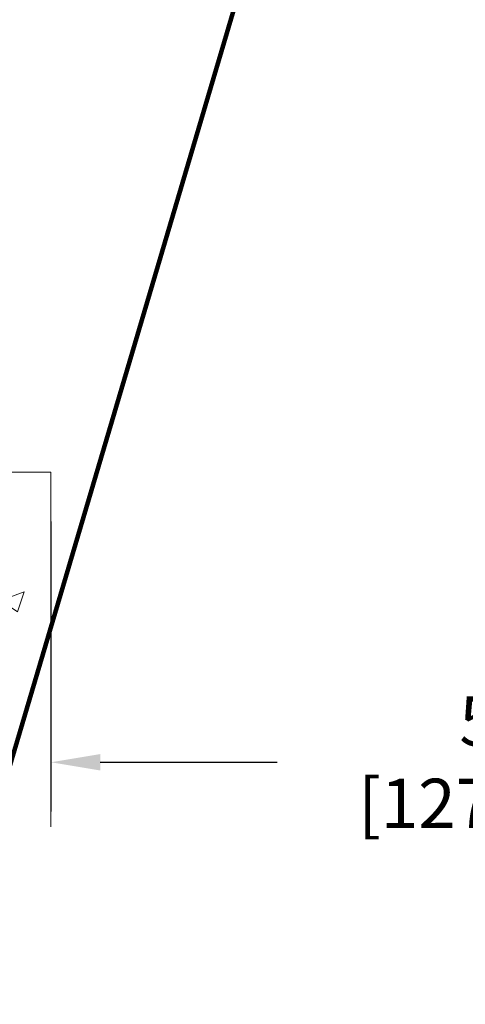
# Model space of a CAD drawing. Extents: x -308 to 3254, y -284 to 1977.
# Drawn here: x 15 to 17, y 7 to 13 of the extents above; entities that cross this region are included whole.
import ezdxf

# ---------------------------------------------------------------- set-up
doc = ezdxf.new("R2010")
doc.units = 0
doc.header["$LTSCALE"] = 5
doc.header["$MEASUREMENT"] = 0
doc.layers.get('DEFPOINTS').update_dxf_attribs({"linetype": 'CONTINUOUS'})
for name, color, linetype, lineweight in [('CONCRETE - H', 130, 'CONTINUOUS', 9), ('CONCRETE - L', 132, 'CONTINUOUS', 13), ('DIMS', 50, 'CONTINUOUS', 25), ('TEXT - 4', 241, 'CONTINUOUS', 25)]:
    doc.layers.add(name, color=color, linetype=linetype, lineweight=lineweight)
doc.styles.add('ROMANS', font='romans', dxfattribs={"width": 0.9})
doc.dimstyles.get("Standard").update_dxf_attribs({"dimtxt": 0.18, "dimasz": 0.18, "dimexe": 0.18, "dimexo": 0.0625, "dimgap": 0.09, "dimtad": 0, "dimtih": 1, "dimtoh": 1, "dimdec": 4, "dimzin": 0, "dimdsep": 46, "dimtxsty": 'Standard', "dimcen": 0.09, "dimadec": 0, "dimazin": 0, "dimtfac": 1, "dimtdec": 4, "dimtofl": 0, "dimtmove": 0, "dimatfit": 3, "dimfxl": 1, "dimtolj": 1, "dimtzin": 0, "dimarcsym": 0})

# ---------------------------------------------------------------- blocks, each defined once
blk = doc.blocks.new('*D21')
at = {"layer": 'DEFPOINTS', "color": 0, "transparency": 16777216}
for p in [(14.87554481482767, 10.37026895704572), (19.87554481484227, 10.37026895704572), (19.87554481484227, 8.72307079845315)]:
    blk.add_point(p, dxfattribs=at)
at = {"layer": 'DIMS', "color": 0, "lineweight": -2, "transparency": 16777216}
for p, q in [((14.87554481482767, 10.09026895704572), (14.87554481482767, 8.443070798453151)), ((19.87554481484227, 10.09026895704572), (19.87554481484227, 8.443070798453151)), ((15.15554481482767, 8.72307079845315), (16.15922011954897, 8.72307079845315)), ((19.59554481484227, 8.72307079845315), (18.9125534528823, 8.72307079845315))]:
    blk.add_line(p, q, dxfattribs=at)
at = {"layer": 'DIMS', "color": 0, "transparency": 16777216}
for points in [[(15.15554481482767, 8.769737465119817), (15.15554481482767, 8.676404131786484), (14.87554481482767, 8.72307079845315)], [(19.59554481484227, 8.769737465119817), (19.59554481484227, 8.676404131786484), (19.87554481484227, 8.72307079845315)]]:
    blk.add_solid(points, dxfattribs=at)
at = {"layer": 'DIMS', "color": 0, "transparency": 16777216, "insert": (17.53588678621563, 8.72307079845315), "char_height": 0.28, "attachment_point": 5}
blk.add_mtext('\\A1;5 IN\\P [127.0mm]', dxfattribs=at)

msp = doc.modelspace()

# ---------------------------------------------------------------- hatches: boundary and pattern name
at = {"layer": 'CONCRETE - H'}
h = msp.add_hatch(dxfattribs=at)
h.set_pattern_fill('AR-CONC', color=256, scale=0.1875)
h.set_pattern_definition([(49.99999999999999, (-27.92883927395996, 251.3363993501671), (1.344862842376413, -0.1176602530923658), [0.140625, -1.546875]), (355, (-27.92883927395996, 251.3363993501671), (-0.260158750524375, 1.410360250687522), [0.1125, -1.2375]), (100.45144446, (-27.81676737208499, 251.3265943301672), (1.084704087613335, 1.29269998306618), [0.1195128599999998, -1.314641459999997]), (46.18420000000002, (-27.92883927395996, 251.7113993501671), (2.001077495009198, -0.3103486514870185), [0.2109374999999996, -2.320312499999994]), (96.63563549, (-27.76208287708505, 251.6855368995421), (1.752491148139178, 1.826472376452282), [0.17926939125, -1.9719633]), (351.1841639899999, (-27.92883927395996, 251.7113993501671), (1.7524911469777, 1.826472375506232), [0.16875, -1.856250001875]), (21, (-27.74133927395996, 251.6176493501671), (1.119200722722116, -0.7549104199975103), [0.140625, -1.546875]), (326.0000000000001, (-27.74133927395996, 251.6176493501671), (0.4562162473529657, 1.359656334462849), [0.1125, -1.2375]), (71.45144474, (-27.64807254770994, 251.5547401489171), (1.575416956368696, 0.6047459115119134), [0.11951285625, -1.31464146]), (37.50000000000001, (-27.92883927395996, 251.3363993501671), (0.02279972871992, 0.6241759759337091), [0, -1.2225, 0, -1.25625, 0, -1.2421875]), (7.499999999999999, (-27.92883927395996, 251.3363993501671), (0.4932553827040286, 0.7395219597794255), [0, -0.7162499999999999, 0, -1.194375, 0, -0.4734375]), (327.5, (-28.34696427395965, 251.3363993501671), (1.000917067823267, -0.04229038450196204), [0, -0.46875, 0, -1.4625, 0, -1.940625]), (317.5, (-28.53446427395965, 251.3363993501671), (1.093474067516974, 0.1876968418730957), [0, -0.609375, 0, -0.97125, 0, -1.378125])])
edge = h.paths.add_edge_path()
edge.add_line((7.76433071922202, 10.37026895706551), (11.46981951526869, 10.37026895705505))
edge.add_line((11.46981951526823, 10.37026895705505), (11.46981951526596, 9.554589614725288))
edge.add_line((11.46981951526596, 9.554589614725288), (11.73540394481188, 9.627765421023028))
edge.add_line((11.73540394481188, 9.627765421023028), (11.62515213002235, 9.524321140456564))
edge.add_line((11.62515213002235, 9.524321140456564), (11.93730212573019, 9.573419007136877))
edge.add_line((11.93730212573064, 9.573419007136877), (11.93730212573292, 10.37026895705391))
edge.add_line((11.93730212573292, 10.37026895705391), (14.81027285438586, 10.37026895704595))
edge.add_line((14.81027285438586, 10.37026895704572), (14.81027285437995, 8.356922367603616))
edge.add_spline(control_points=[(14.81027285437949, 8.356922367603616), (14.3707058989312, 8.373811825200633), (13.43921028344403, 8.409602631366639), (11.63692070920434, 7.719229329061605), (10.32159904594937, 9.717255991555717), (7.981323407769199, 9.224139867814316), (7.801556813039955, 10.17364523997323), (7.76433071922202, 10.37026895706551)], knot_values=[0, 0, 0, 0, 1.332308185977929, 2.823322404776305, 5.141569464197504, 7.287758576092784, 7.848260585836671, 7.848260585836671, 7.848260585836671, 7.848260585836671], degree=3, periodic=0)
h.paths.add_polyline_path([(7.030482168748225, 7.349045540665443), (14.14248216874831, 7.349045540665443), (14.14248216874831, 8.85651220733213), (7.030482168748225, 8.85651220733213)], flags=9)

# ---------------------------------------------------------------- linework, layer by layer
at = {"layer": 'CONCRETE - L'}
for p, q in [((14.87554481481948, 10.37026895704572), (11.93730212573292, 10.37026895705391)), ((14.87554481481948, 10.3702689570455), (14.87554481481357, 8.356922367603389))]:
    msp.add_line(p, q, dxfattribs=at)

# ---------------------------------------------------------------- dimensions: what is measured, and where the dimension line sits
at = {"layer": 'DIMS'}
dim = msp.add_linear_dim(base=(19.87554481484227, 8.72307079845315), p1=(14.87554481482767, 10.37026895704572), p2=(19.87554481484227, 10.37026895704572), text='<>\\P[]', dimstyle='Standard', override={"dimtxt": 0.28, "dimasz": 0.28, "dimexe": 0.28, "dimexo": 0.28, "dimgap": 0.28, "dimlunit": 5, "dimpost": ' IN', "dimfrac": 2}, dxfattribs=at)
dim.commit()
dim.dimension.update_dxf_attribs({"geometry": '*D21', "text_midpoint": (17.53588678621563, 8.72307079845315), "dimtype": 160})

# ---------------------------------------------------------------- leaders
at = {"layer": 'TEXT - 4'}
msp.add_leader([(16.63621328508751, 15.43779006603275), (14.41374614151398, 7.933708380458674), (14.26640333014581, 7.933708380458674)], dimstyle='Standard', override={"dimtxt": 0.7, "dimasz": 0.28, "dimexe": 0.5, "dimexo": 0.5, "dimtih": 0, "dimtoh": 0, "dimtxsty": 'ROMANS', "dimdle": 0.05, "dimclrd": 256, "dimclre": 256, "dimclrt": 256, "dimtfac": 0.3, "dimlwd": 65535, "dimlwe": 65535}, dxfattribs=at)

doc.saveas('drawing.dxf')
